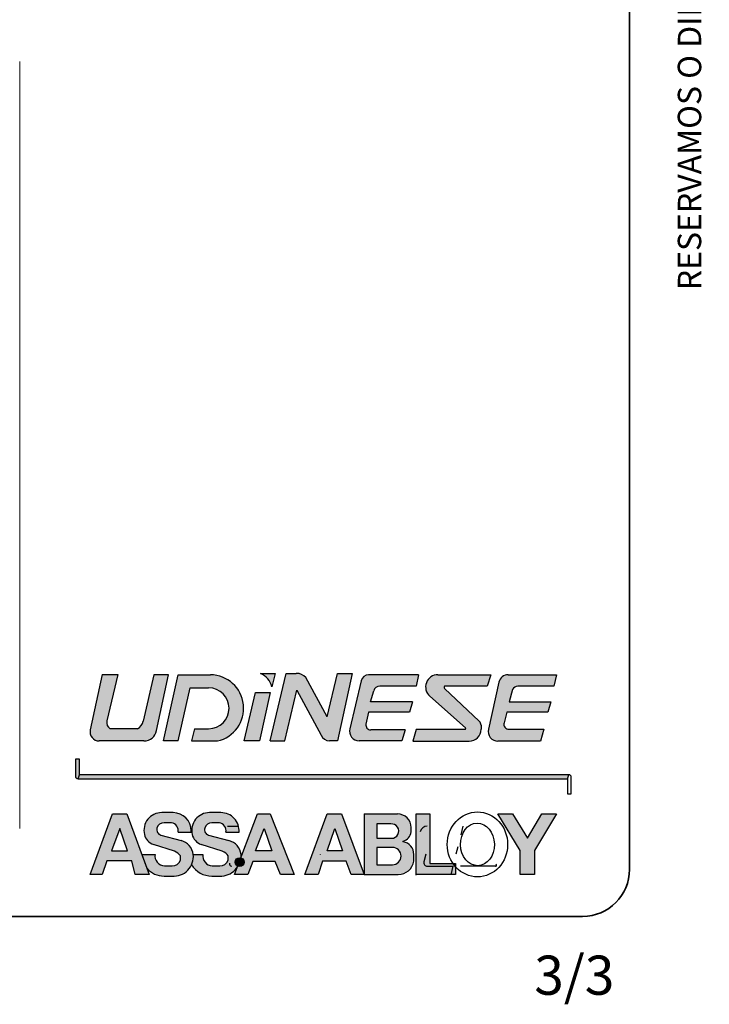
# Paper-space layout 'PG(2)' of a CAD drawing. Units: millimetres. Extents: x 10 to 208, y 4 to 287.
# Drawn here: x 161 to 205, y 4 to 67 of the extents above; entities that cross this region are included whole.
import ezdxf

# ---------------------------------------------------------------- set-up
doc = ezdxf.new("R2010")
doc.units = ezdxf.units.MM
doc.layers.add('DESENHO', color=179, linetype='Continuous', lineweight=25)
doc.layers.add('LAYOUT_', color=7, linetype='Continuous', lineweight=35)
doc.layers.add('LOGOTIPO', color=7, linetype='Continuous')
doc.styles.add('SLDTEXTSTYLE0', font='TXT', dxfattribs={"width": 0.7})

psp = doc.layouts.new('PG(2)')

# ---------------------------------------------------------------- hatches: boundary and pattern name
at = {"layer": 'DESENHO'}
h = psp.add_hatch(color=256, dxfattribs=at)
edge = h.paths.add_edge_path(flags=0)
edge.add_line((166.2719923067999, 25.44851014947391), (165.5000224177528, 21.90571976581012))
edge.add_arc((166.0601728990536, 21.78366362980676), 0.5732942194352403, 167.7074622073168, 271.0168977182062)
edge.add_arc((167.3341206368298, -49.98772803277897), 71.20940288803499, 88.71480226891128, 91.01689771820742, ccw=False)
edge.add_arc((168.9491065948281, 21.99836217798978), 0.7948009022819319, 268.7148022688892, 351.0868508344587)
edge.add_line((169.7343097471174, 21.87521801895997), (170.5097132035869, 25.4337660245445))
edge.add_line((170.5097132035869, 25.4337660245445), (169.5598886115773, 25.4337660245445))
edge.add_line((169.5598886115773, 25.4337660245445), (168.8891472226404, 22.46634729608809))
edge.add_arc((168.1595963667793, 22.63125154423817), 0.7479557890313745, 298.97061906241424, 347.2631688923629, ccw=False)
edge.add_line((168.5218770231192, 21.97688880967318), (166.7649822455362, 21.97688880967318))
edge.add_arc((167.0350299815144, 22.37214836213296), 0.4787023015586591, 166.653692219262, 235.6584771867602, ccw=False)
edge.add_line((166.5692561732932, 22.48265018606598), (167.2728872699789, 25.44851014947391))
edge.add_line((167.2728872699789, 25.44851014947391), (166.2719923067999, 25.44851014947391))
h = psp.add_hatch(color=256, dxfattribs=at)
edge = h.paths.add_edge_path(flags=0)
edge.add_arc((173.0684250131818, 23.29000118422208), 1.305025806819293, -90.0000000000395, 89.99999999999932, ccw=False)
edge.add_line((173.0684250131809, 21.98497537740273), (172.1642530947954, 21.98497537740273))
edge.add_line((172.1642530947954, 21.98497537740273), (171.9777407844268, 21.203761218053))
edge.add_line((171.9777407844268, 21.203761218053), (173.6389758047752, 21.203761218053))
edge.add_arc((173.1653614073343, 23.29230760379885), 2.141573394230017, 282.7767362723677, 449.4062933728175)
edge.add_line((173.1875522837649, 25.43376602456703), (171.1202979706501, 25.43376602456703))
edge.add_line((171.1202979706501, 25.43376602456703), (170.1742234505242, 21.203761218053))
edge.add_line((170.1742234505242, 21.203761218053), (171.1202979706235, 21.203761218053))
edge.add_line((171.1202979706235, 21.203761218053), (171.8787817751477, 24.59502699104132))
edge.add_line((171.8787817751477, 24.59502699104132), (173.0684250131818, 24.59502699104132))
h = psp.add_hatch(color=256, dxfattribs=at)
edge = h.paths.add_edge_path(flags=0)
edge.add_line((177.3246711396164, 25.518184935714), (176.3771777340342, 25.518184935714))
edge.add_arc((175.8892416399825, 24.34349082683195), 1.272001525675369, 14.574847779197285, 67.44332602392842, ccw=False)
edge.add_line((177.1203098168437, 24.66358304048266), (177.3246711396164, 25.518184935714))
h = psp.add_hatch(color=256, dxfattribs=at)
edge = h.paths.add_edge_path(flags=0)
edge.add_arc((180.8759081558602, 21.89820197604752), 0.6982300656115565, 207.1936721057637, 264.0280674355271)
edge.add_line((180.8032634164771, 21.203761218053), (181.3019931561835, 21.203761218053))
edge.add_line((181.3019931561835, 21.203761218053), (182.2372939680137, 25.518184935714))
edge.add_line((182.2372939680137, 25.518184935714), (181.3019931561835, 25.518184935714))
edge.add_line((181.3019931561835, 25.518184935714), (180.657115207227, 22.73933901021108))
edge.add_line((180.657115207227, 22.73933901021108), (179.294068543233, 25.25101464946621))
edge.add_arc((178.7284336358539, 24.77612243620252), 0.7385563368248844, 40.01593694048333, 94.19377315961732)
edge.add_line((178.6744231514979, 25.51270123731197), (178.0173583130216, 25.51270123731197))
edge.add_line((178.0173583130216, 25.51270123731197), (176.9967893531393, 21.203761218053))
edge.add_line((176.9967893531393, 21.203761218053), (177.9338807914242, 21.203761218053))
edge.add_line((177.9338807914242, 21.203761218053), (178.7009632101522, 24.44245675167776))
edge.add_line((178.7009632101522, 24.44245675167776), (180.2548556581654, 21.57911104914611))
h = psp.add_hatch(color=256, dxfattribs=at)
edge = h.paths.add_edge_path(flags=0)
edge.add_line((183.4266616539111, 23.70430219666387), (183.6241906570653, 24.41143193046147))
edge.add_arc((184.0169274114629, 24.30172518799233), 0.4077716611022109, 89.99999999999932, 164.3928719363685, ccw=False)
edge.add_line((184.0169274114629, 24.70949684909462), (186.3342281596952, 24.70949684909462))
edge.add_line((186.3342281596952, 24.70949684909462), (186.4917199656176, 25.43540528437848))
edge.add_line((186.4917199656176, 25.43540528437848), (183.3012600750537, 25.43540528437848))
edge.add_arc((183.3012600750537, 24.93613796349758), 0.4992673208808899, 90, 166.8022057871365)
edge.add_line((182.8151795557971, 25.05012737747458), (182.0956109109968, 21.98169945682858))
edge.add_arc((182.7124622416863, 21.83704333729574), 0.6335857930000013, 166.8022057871468, 268.2259906923874)
edge.add_line((182.6928481003933, 21.203761218053), (185.4316939995382, 21.203761218053))
edge.add_line((185.4316939995382, 21.203761218053), (185.638121829344, 21.90571976581002))
edge.add_line((185.638121829344, 21.90571976581002), (183.4354848477196, 21.90571976581001))
edge.add_arc((183.4354848477196, 22.21736647237115), 0.3116467065608197, 167.7589222497442, 270, ccw=False)
edge.add_line((183.1309236984575, 22.28344351884114), (183.2961914296325, 23.04519261072179))
edge.add_line((183.2961914296325, 23.04519261072179), (185.9217621187757, 23.04519261072179))
edge.add_line((185.9217621187757, 23.04519261072179), (186.1058772157058, 23.70430219666385))
edge.add_line((186.1058772157058, 23.70430219666385), (183.4266616539111, 23.70430219666387))
h = psp.add_hatch(color=256, dxfattribs=at)
edge = h.paths.add_edge_path(flags=0)
edge.add_line((187.2093446852849, 24.06125580098827), (189.4842027716069, 22.0441418610999))
edge.add_arc((189.4375679349354, 21.99154808679315), 0.0702916288558194, -48.43663419314771, 48.436634193117186, ccw=False)
edge.add_line((189.4842027716068, 21.93895431248637), (186.3465279144055, 21.93895431248639))
edge.add_line((186.3465279144055, 21.93895431248639), (186.1265911727657, 21.18968129243881))
edge.add_line((186.1265911727657, 21.18968129243881), (189.7321172038589, 21.18968129243881))
edge.add_arc((189.7321172038589, 21.94981641678084), 0.7601351243420318, 270.0000000000007, 360.0000000000008)
edge.add_line((190.4922523282009, 21.94981641678084), (190.4922523282009, 22.20359557290174))
edge.add_arc((190.1252663489972, 22.20359557290163), 0.3669859792037138, 1.71947e-11, 46.81757321183044)
edge.add_line((190.3764034756064, 22.47119387740034), (188.1441150444547, 24.5661641852781))
edge.add_arc((188.2008390356793, 24.62660623970902), 0.0828906093854735, 89.99999999999932, 226.8175732118992, ccw=False)
edge.add_line((188.2008390356793, 24.70949684909462), (190.8702324204281, 24.70949684909462))
edge.add_line((190.8702324204281, 24.70949684909462), (191.1038043415934, 25.4354052843785))
edge.add_line((191.1038043415934, 25.4354052843785), (187.7308324704119, 25.43540528437848))
edge.add_arc((187.7308324704119, 24.64937860429394), 0.7860266800845418, 90, 228.4366341933596)
h = psp.add_hatch(color=256, dxfattribs=at)
edge = h.paths.add_edge_path(flags=0)
edge.add_arc((192.839518723436, 24.34858890435786), 0.3609079447365545, 89.99999999999932, 156.2536916164958, ccw=False)
edge.add_line((192.839518723436, 24.70949684909462), (195.1523311190311, 24.70949684909462))
edge.add_line((195.1523311190311, 24.70949684909462), (195.3030264332086, 25.43540528437848))
edge.add_line((195.3030264332086, 25.43540528437848), (192.2295261232359, 25.43540528437848))
edge.add_arc((192.2295261232359, 24.82508645337433), 0.6103188310040094, 90, 167.3223162817401)
edge.add_line((191.6340868052671, 24.95903082277739), (190.9577523618725, 21.95243844798133))
edge.add_arc((191.567987558539, 21.8151657383393), 0.6254844459003837, 167.3223162817523, 270.0000000000007)
edge.add_line((191.567987558539, 21.18968129243881), (194.2887052632134, 21.18968129243881))
edge.add_line((194.2887052632134, 21.18968129243881), (194.4950073133192, 21.94981641678084))
edge.add_line((194.4950073133192, 21.94981641678084), (192.2762991588254, 21.94981641678084))
edge.add_arc((192.2762991588254, 22.28185506002577), 0.3320386432447198, 164.7055715029309, 270, ccw=False)
edge.add_line((191.956020303905, 22.36943996568051), (192.1411313584383, 23.04635062894843))
edge.add_line((192.1411313584383, 23.04635062894843), (194.7676184268392, 23.04635062894844))
edge.add_line((194.7676184268392, 23.04635062894844), (194.9478615181733, 23.70546021487674))
edge.add_line((194.9478615181733, 23.70546021487674), (192.2935498174425, 23.70546021487673))
edge.add_line((192.2935498174425, 23.70546021487673), (192.5091661740845, 24.49392209984613))
for points in [[(175.338497399967, 21.203761218053), (176.3171615034782, 21.203761218053), (176.9967893531393, 24.2951784177593), (176.0724954776008, 24.29517841775929)], [(164.8039086893425, 19.04847281607901), (164.719102013144, 18.79453981528954), (196.0139073296947, 18.79453981528955), (196.0989951983563, 19.0498644098488), (164.8039086893425, 19.04986440984879)], [(194.3764965259245, 16.54197763011278), (193.4559785567753, 14.98661122411193), (192.5091895126645, 16.54197763011278), (191.567987558539, 16.54197763011278), (192.9887530626573, 14.19876986350521), (192.9887530626573, 12.67157072663149), (193.9162375413499, 12.67157072663149), (193.9162375413499, 14.19876986350521), (195.3030264332086, 16.54197763011278)]]:
    psp.add_hatch(color=256, dxfattribs=at).paths.add_polyline_path(points, flags=0)
h = psp.add_hatch(color=256, dxfattribs=at)
edge = h.paths.add_edge_path(flags=0)
edge.add_line((164.550959706165, 20.03435531297892), (164.550959706165, 18.96422373319872))
edge.add_arc((164.720650691196, 18.96422373319872), 0.1696909850309156, 180, 269.4770850789441)
edge.add_line((164.719102013144, 18.79453981528954), (164.8039086893425, 19.04847281607901))
edge.add_line((164.8039086893425, 19.04847281607901), (164.8039086893425, 19.04986440984879))
edge.add_line((164.8039086893425, 19.04986440984879), (164.8039086893425, 20.03435531297892))
edge.add_line((164.8039086893425, 20.03435531297892), (164.550959706165, 20.03435531297892))
h = psp.add_hatch(color=256, dxfattribs=at)
h.paths.add_polyline_path([(168.3759472712172, 12.67157072663149), (169.2580455481414, 12.67157072663149), (169.1131389287622, 13.06921030479413), (168.7912815855195, 13.95242198100098), (167.8471383640536, 16.54325402108591), (166.928495457201, 16.54325402108591), (165.5000224177528, 12.6715707266315), (166.2719923067999, 12.67157072663149), (166.5692561732932, 13.53920837606525), (168.1595963667793, 13.53920837606525)], flags=0)
h.paths.add_polyline_path([(166.8617984659311, 14.17456005438977), (167.3865801534822, 15.60234446556585), (167.8782675003774, 14.17456005438976)], flags=0)
h = psp.add_hatch(color=256, dxfattribs=at)
edge = h.paths.add_edge_path(flags=0)
edge.add_arc((170.2860126755583, 13.86282050446096), 0.6484024177036284, 172.0569889840598, 266.08536979765347, ccw=False)
edge.add_line((169.6438310262676, 13.95242198100099), (168.7912815855195, 13.95242198100098))
edge.add_line((168.7912815855195, 13.95242198100098), (169.1131389287622, 13.06921030479413))
edge.add_arc((170.2484260874178, 14.10498301049844), 1.536783013470256, 222.3755813376623, 269.088145475632)
edge.add_line((170.2239694275854, 12.56839461334035), (170.7295367494304, 12.56839461334035))
edge.add_arc((170.8281502148932, 13.82937594366684), 1.264831423946627, 265.5283564423802, 335.2155205564163)
edge.add_arc((170.8281502148932, 13.82937594366684), 1.264831423946627, 335.2155205564163, 365.5801129463612)
edge.add_arc((171.0262590996119, 13.81144086924734), 1.070049117599742, 7.567763998835667, 7.570845461985081)
edge.add_arc((171.0262590996119, 13.81144086924734), 1.070049117599742, 7.570845461985081, 74.79511182071398)
edge.add_line((171.3069024952097, 14.84403197834294), (170.0123664844515, 15.19586822657537))
edge.add_arc((170.1052444267579, 15.53760061351638), 0.3541289827893871, 164.0198653914682, 254.7951118207375, ccw=False)
edge.add_arc((170.2239694275854, 15.50360131146077), 0.4776262635763435, 89.99999999999932, 164.0198653914795, ccw=False)
edge.add_line((170.2239694275854, 15.98122757503728), (170.7001842115444, 15.98122757503728))
edge.add_arc((170.6103367595775, 15.47344121289473), 0.5156738835765453, -11.131721441072727, 79.9659684639928, ccw=False)
edge.add_line((171.1163087160595, 15.37388251936788), (171.9605921778511, 15.37388251936788))
edge.add_line((171.9605921778511, 15.37388251936788), (171.9605921778511, 15.46297482154312))
edge.add_arc((170.7987083024878, 15.46297482154312), 1.161883875363257, 0, 90)
edge.add_line((170.7987083024878, 16.62485869690632), (170.0665533085069, 16.62485869690632))
edge.add_arc((170.0665533085069, 15.48840188984601), 1.1364568070604, 90, 192.7888499479132)
edge.add_arc((169.8125457957858, 15.43074477921335), 0.8759876938716616, 192.7888499479107, 251.8134818904939)
edge.add_line((169.5391400693351, 14.59851659622613), (170.887780553144, 14.15545778286963))
edge.add_arc((170.6621223532468, 13.46856977904198), 0.7230053616559301, 32.62163917601089, 71.8134818905034, ccw=False)
edge.add_line((171.2710727925209, 13.85833395837498), (171.2710727925209, 13.57806235249625))
edge.add_arc((170.7295367494304, 13.80190659747037), 0.5859757093721164, 270, 337.5422163569285, ccw=False)
edge.add_line((170.7295367494304, 13.21593088809824), (170.2417462150496, 13.21593088809824))
h = psp.add_hatch(color=256, dxfattribs=at)
edge = h.paths.add_edge_path(flags=0)
edge.add_line((172.6993864887963, 13.95242198100099), (172.0869802883343, 13.95242198100099))
edge.add_arc((171.0262590996119, 13.81144086924734), 1.070049117599742, 7.567763998834778, 7.570845461984277, ccw=False)
edge.add_arc((170.8281502148932, 13.82937594366684), 1.264831423946627, -24.784479443585326, 5.580112946359691, ccw=False)
edge.add_arc((173.2849281136133, 14.10516812810003), 1.536783013470412, 211.633478359136, 269.7985515603569)
edge.add_line((173.2795248901136, 12.56839461334035), (173.7850922119586, 12.56839461334035))
edge.add_arc((173.8118403886451, 13.89986417256305), 1.331738207040926, 268.8491276386978, 326.2440801459376)
edge.add_line((174.9190637889402, 13.15987566323901), (174.937069566228, 13.20737624124536))
edge.add_arc((175.0510540330679, 13.46432435159125), 0.2810956956111486, 73.02826643066578, 246.0775003099435, ccw=False)
edge.add_arc((173.8118403886451, 13.89986417256305), 1.331738207040926, 352.8097526413649, 362.2593417500278)
edge.add_arc((174.0818145621406, 13.81144086924734), 1.070049117599464, 7.567763998838037, 74.79511182073757)
edge.add_line((174.3624579577379, 14.84403197834295), (173.0679219469798, 15.19586822657538))
edge.add_arc((173.1607998892866, 15.53760061351638), 0.3541289827896589, 164.0198653914883, 254.795111820675, ccw=False)
edge.add_arc((173.2795248901136, 15.50360131146077), 0.4776262635763435, 89.99999999999932, 164.0198653914803, ccw=False)
edge.add_line((173.2795248901136, 15.98122757503728), (173.755739674073, 15.98122757503728))
edge.add_arc((173.6658922221057, 15.47344121289473), 0.515673883576584, -11.131721441072727, 79.96596846394613, ccw=False)
edge.add_line((174.1718641785877, 15.37388251936788), (175.0161476403793, 15.37388251936788))
edge.add_arc((173.8542637650165, 15.4598023237572), 1.165056373148939, 355.7707493615579, 450.0000000000008)
edge.add_line((173.8542637650165, 16.62485869690632), (173.1221087710351, 16.62485869690632))
edge.add_arc((173.1221087710351, 15.48840188984601), 1.136456807060184, 90, 192.7888499479176)
edge.add_arc((172.868101258314, 15.43074477921335), 0.875987693871445, 192.7888499479167, 251.8134818904958)
edge.add_line((172.5946955318634, 14.59851659622612), (173.9433360156726, 14.15545778286963))
edge.add_arc((173.717677815775, 13.46856977904198), 0.7230053616561865, 32.62163917599139, 71.8134818904714, ccw=False)
edge.add_line((174.3266282550495, 13.85833395837498), (174.3266282550495, 13.57806235249625))
edge.add_arc((173.7850922119586, 13.80190659747037), 0.5859757093723216, 270, 337.5422163569455, ccw=False)
edge.add_line((173.7850922119586, 13.21593088809824), (173.2973016775779, 13.21593088809824))
edge.add_arc((173.3415681380866, 13.86282050446096), 0.6484024177034085, 172.0569889840546, 266.085369797656, ccw=False)
h = psp.add_hatch(color=256, dxfattribs=at)
edge = h.paths.add_edge_path(flags=0)
edge.add_arc((175.0510540330679, 13.46432435159125), 0.2810956956111486, -111.75781338780058, 72.40263238046032, ccw=False)
edge.add_arc((173.8118403886451, 13.89986417256305), 1.331738207040926, 326.2440801459369, 328.46070040150084, ccw=False)
edge.add_line((174.9190637889402, 13.15987566323901), (174.7339647794939, 12.67157072663149))
edge.add_line((174.7339647794939, 12.67157072663149), (175.5747747301113, 12.67157072663149))
edge.add_line((175.5747747301113, 12.67157072663149), (175.8892416399825, 13.50115779438166))
edge.add_line((175.8892416399825, 13.50115779438166), (177.3246711396164, 13.50115779438165))
edge.add_line((177.3246711396164, 13.50115779438165), (177.6563254214079, 12.67157072663149))
edge.add_line((177.6563254214079, 12.67157072663149), (178.5446200658663, 12.67157072663149))
edge.add_line((178.5446200658663, 12.67157072663149), (176.9967893531393, 16.54325402108591))
edge.add_line((176.9967893531393, 16.54325402108591), (176.2015820181642, 16.54325402108591))
edge.add_line((176.2015820181642, 16.54325402108591), (175.1360365976953, 13.73226605010133))
h.paths.add_polyline_path([(176.6262406580834, 15.60234446556585), (177.1203098168437, 14.17456005438977), (176.0724954776008, 14.17456005438977)], flags=0)
h = psp.add_hatch(color=256, dxfattribs=at)
h.paths.add_polyline_path([(179.2288116172136, 12.67157072663148), (180.0740441388316, 12.6715707266315), (180.3471078647086, 13.52713872254815), (181.8563708855514, 13.52713872254817), (182.1781729678423, 12.67157072663149), (183.0170826779596, 12.67157072663149), (181.560838694931, 16.54325402108591), (180.657115207227, 16.54325402108591)], flags=0)
h.paths.add_polyline_path([(181.1409884525537, 15.60234446556585), (181.6248616978804, 14.17456005438976), (180.657115207227, 14.17456005438978)], flags=0)
h = psp.add_hatch(color=256, dxfattribs=at)
edge = h.paths.add_edge_path(flags=0)
edge.add_line((183.0170826779596, 12.67157072663149), (185.1904232790736, 12.67157072663149))
edge.add_arc((185.1904232790736, 13.68569072376413), 1.014119997132617, 270.0000000000007, 351.0052235615959)
edge.add_line((186.1920722352926, 13.52713872254817), (186.1920722352926, 13.95242198100099))
edge.add_arc((185.3654793970749, 13.95242198100099), 0.8265928382174673, 0, 79.93505949432449)
edge.add_line((185.509938292892, 14.76629380605176), (185.509938292892, 14.80997344700074))
edge.add_arc((185.322142833055, 15.48312155189845), 0.6988529930269587, 285.5880866537503, 352.3471735812969)
edge.add_line((186.0147712677374, 15.39005513834312), (186.0147712677374, 15.67677860801697))
edge.add_arc((185.1495722456416, 15.67677860801697), 0.8651990220958083, 0, 90)
edge.add_line((185.1495722456416, 16.54197763011278), (183.0170826779596, 16.54197763011278))
edge.add_line((183.0170826779596, 16.54197763011278), (183.0170826779596, 12.67157072663149))
edge = h.paths.add_edge_path(flags=0)
edge.add_arc((184.8191175237228, 13.85092762921502), 0.5517768147976221, -90.0000000000008, 89.99999999999932, ccw=False)
edge.add_line((184.8191175237228, 13.29915081441745), (183.8190205885919, 13.29915081441745))
edge.add_line((183.8190205885919, 13.29915081441745), (183.8190205885919, 14.4027044440127))
edge.add_line((183.8190205885919, 14.4027044440127), (184.8191175237228, 14.4027044440127))
edge = h.paths.add_edge_path(flags=0)
edge.add_arc((184.7647119134894, 15.44498484228218), 0.458373618170271, -90.0000000000008, 96.31672358391631, ccw=False)
edge.add_line((184.7647119134894, 14.98661122411193), (183.8190205885919, 14.98661122411193))
edge.add_line((183.8190205885919, 14.98661122411193), (183.8190205885919, 15.90057562090263))
edge.add_line((183.8190205885919, 15.90057562090263), (184.7142796195645, 15.90057562090263))
h = psp.add_hatch(color=256, dxfattribs=at)
edge = h.paths.add_edge_path(flags=0)
edge.add_ellipse((190.2582777580589, 14.59497658415897), major_axis=(0, -2.074329288377141), ratio=0.9311589483714064, start_angle=307.7195460138416, end_angle=315.29575957762887, ccw=False)
edge.add_line((188.6909150602588, 13.38272670707518), (187.209344685285, 13.38272670707518))
edge.add_line((187.209344685285, 13.38272670707518), (187.209344685285, 16.54197763011278))
edge.add_line((187.209344685285, 16.54197763011278), (186.3465279144054, 16.54197763011278))
edge.add_line((186.3465279144054, 16.54197763011278), (186.3465279144054, 12.67157072663149))
edge.add_line((186.3465279144054, 12.67157072663149), (188.8514886853861, 12.67157072663149))
edge.add_line((188.8514886853861, 12.67157072663149), (188.8514886853861, 13.17358839179531))
h = psp.add_hatch(color=256, dxfattribs=at)
edge = h.paths.add_edge_path(flags=0)
edge.add_arc((173.8118403886451, 13.89986417256305), 1.331738207040926, 352.2360525444682, 352.8097526413649)
edge.add_arc((175.0510540330679, 13.46432435159125), 0.2810956956111486, 73.02826643066663, 246.0775003099444)
edge.add_line((174.937069566228, 13.20737624124536), (175.1313706066747, 13.71995681918568))
h = psp.add_hatch(color=256, dxfattribs=at)
edge = h.paths.add_edge_path(flags=0)
edge.add_line((175.1313706066747, 13.71995681918568), (174.937069566228, 13.20737624124536))
edge.add_arc((175.0510540330679, 13.46432435159125), 0.2810956956111486, 246.0775003099444, 248.2421866122009)
edge.add_arc((173.8118403886451, 13.89986417256305), 1.331738207040926, 328.4607004015018, 352.2360525444682)
h = psp.add_hatch(color=256, dxfattribs=at)
edge = h.paths.add_edge_path(flags=0)
edge.add_arc((173.8118403886451, 13.89986417256305), 1.331738207040926, 328.46070040150084, 352.2360525444674, ccw=False)
edge.add_arc((175.0510540330679, 13.46432435159125), 0.2810956956111486, 248.2421866122009, 432.4026323804619)
edge.add_line((175.1360365976953, 13.73226605010133), (175.1313706066747, 13.71995681918568))
h = psp.add_hatch(color=256, dxfattribs=at)
edge = h.paths.add_edge_path(flags=0)
edge.add_line((188.8514886853861, 13.38272670707518), (188.6909150602588, 13.38272670707518))
edge.add_ellipse((190.2582777580589, 14.59497658415897), major_axis=(0, -2.074329288377141), ratio=0.9311589483714064, start_angle=307.7195460138424, end_angle=315.2957595776297)
edge.add_line((188.8514886853861, 13.17358839179531), (188.8514886853861, 13.38272670707518))

# ---------------------------------------------------------------- linework, layer by layer
at = {"color": 7, "linetype": 'Continuous', "lineweight": 18}
psp.add_line((160.9875447574, 15.614104874), (160.9875447574, 64.6065542917), dxfattribs=at)
at = {"layer": 'DESENHO', "color": 7}
for p, q in [((166.2719923068, 25.4485101495), (165.5000224178, 21.9057197658)), ((166.2719923068, 25.4485101495), (167.27288727, 25.4485101495)), ((167.27288727, 25.4485101495), (166.5692561733, 22.4826501861)), ((169.5598886116, 25.4337660245), (168.8891472226, 22.4663472961)), ((170.5097132036, 25.4337660245), (169.5598886116, 25.4337660245)), ((169.7343097471, 21.875218019), (170.5097132036, 25.4337660245)), ((170.1742234505, 21.2037612181), (171.1202979707, 25.4337660246)), ((171.1202979707, 25.4337660246), (173.1875522838, 25.4337660246)), ((176.377177734, 25.5181849357), (177.3246711396, 25.5181849357)), ((176.9967893531, 21.2037612181), (178.017358313, 25.5127012373)), ((177.3246711396, 25.5181849357), (177.1203098168, 24.6635830405)), ((178.017358313, 25.5127012373), (178.6744231515, 25.5127012373)), ((180.6571152072, 22.7393390102), (179.2940685432, 25.2510146495)), ((180.6571152072, 22.7393390102), (181.3019931562, 25.5181849357)), ((182.237293968, 25.5181849357), (181.3019931562, 21.2037612181)), ((181.3019931562, 25.5181849357), (182.237293968, 25.5181849357)), ((186.4917199656, 25.4354052844), (183.3012600751, 25.4354052844)), ((186.4917199656, 25.4354052844), (186.3342281597, 24.7094968491)), ((187.7308324704, 25.4354052844), (191.1038043416, 25.4354052844)), ((191.1038043416, 25.4354052844), (190.8702324204, 24.7094968491)), ((192.2295261232, 25.4354052844), (195.3030264332, 25.4354052844)), ((195.3030264332, 25.4354052844), (195.152331119, 24.7094968491)), ((171.1202979706, 21.2037612181), (171.8787817751, 24.595026991)), ((171.8787817751, 24.595026991), (173.0684250132, 24.595026991)), ((182.8151795558, 25.0501273775), (182.095610911, 21.9816994568)), ((186.3342281597, 24.7094968491), (184.0169274115, 24.7094968491)), ((188.1441150445, 24.5661641853), (190.3764034756, 22.4711938774)), ((190.8702324204, 24.7094968491), (188.2008390357, 24.7094968491)), ((191.6340868053, 24.9590308228), (190.9577523619, 21.952438448)), ((195.152331119, 24.7094968491), (192.8395187234, 24.7094968491)), ((175.3384974, 21.2037612181), (176.0724954776, 24.2951784178)), ((176.0724954776, 24.2951784178), (176.9967893531, 24.2951784178)), ((176.9967893531, 24.2951784178), (176.3171615035, 21.2037612181)), ((177.9338807914, 21.2037612181), (178.7009632102, 24.4424567517)), ((178.7009632102, 24.4424567517), (180.2548556582, 21.5791110491)), ((183.4266616539, 23.7043021967), (183.6241906571, 24.4114319305)), ((187.2093446853, 24.061255801), (189.4842027716, 22.0441418611)), ((192.5091661741, 24.4939220998), (192.2935498174, 23.7054602149)), ((186.1058772157, 23.7043021967), (183.4266616539, 23.7043021967)), ((186.1058772157, 23.7043021967), (185.9217621188, 23.0451926107)), ((192.2935498174, 23.7054602149), (194.9478615182, 23.7054602149)), ((194.9478615182, 23.7054602149), (194.7676184268, 23.0463506289)), ((183.2961914296, 23.0451926107), (183.1309236985, 22.2834435188)), ((185.9217621188, 23.0451926107), (183.2961914296, 23.0451926107)), ((192.1411313584, 23.0463506289), (191.9560203039, 22.3694399657)), ((194.7676184268, 23.0463506289), (192.1411313584, 23.0463506289)), ((190.4922523282, 22.2035955729), (190.4922523282, 21.9498164168)), ((168.5218770231, 21.9768888097), (166.7649822455, 21.9768888097)), ((172.1642530948, 21.9849753774), (171.9777407844, 21.2037612181)), ((172.1642530948, 21.9849753774), (173.0684250132, 21.9849753774)), ((185.6381218293, 21.9057197658), (183.4354848477, 21.9057197658)), ((185.6381218293, 21.9057197658), (185.4316939995, 21.2037612181)), ((186.3465279144, 21.9389543125), (186.1265911728, 21.1896812924)), ((189.4842027716, 21.9389543125), (186.3465279144, 21.9389543125)), ((192.2762991588, 21.9498164168), (194.4950073133, 21.9498164168)), ((194.4950073133, 21.9498164168), (194.2887052632, 21.1896812924)), ((171.1202979706, 21.2037612181), (170.1742234505, 21.2037612181)), ((171.9777407844, 21.2037612181), (173.6389758048, 21.2037612181)), ((176.3171615035, 21.2037612181), (175.3384974, 21.2037612181)), ((176.9967893531, 21.2037612181), (177.9338807914, 21.2037612181)), ((181.3019931562, 21.2037612181), (180.8032634165, 21.2037612181)), ((185.4316939995, 21.2037612181), (182.6928481004, 21.2037612181)), ((186.1265911728, 21.1896812924), (189.7321172039, 21.1896812924)), ((194.2887052632, 21.1896812924), (191.5679875585, 21.1896812924)), ((164.8039086893, 20.034355313), (164.5509597062, 20.034355313)), ((164.5509597062, 20.034355313), (164.5509597062, 18.9642237332)), ((164.8039086893, 19.0484728161), (164.8039086893, 20.034355313)), ((164.7191020131, 18.7945398153), (164.8039086893, 19.0484728161)), ((196.0989951984, 19.0498644098), (164.8039086893, 19.0498644098)), ((196.0139073297, 18.7945398153), (196.0989951984, 19.0498644098)), ((196.257613295, 17.8257411625), (196.257613295, 18.8930052175)), ((164.7191020131, 18.7945398153), (196.0139073297, 18.7945398153)), ((196.0139073297, 18.7945398153), (196.0139073297, 17.8257411625)), ((196.0139073297, 17.8257411625), (196.257613295, 17.8257411625)), ((165.5000224178, 12.6715707266), (166.9284954572, 16.5432540211)), ((166.9284954572, 16.5432540211), (167.8471383641, 16.5432540211)), ((167.8471383641, 16.5432540211), (169.2580455481, 12.6715707266)), ((170.7987083025, 16.6248586969), (170.0665533085, 16.6248586969)), ((173.854263765, 16.6248586969), (173.122108771, 16.6248586969)), ((174.7339647795, 12.6715707266), (176.2015820182, 16.5432540211)), ((176.2015820182, 16.5432540211), (176.9967893531, 16.5432540211)), ((176.9967893531, 16.5432540211), (178.5446200659, 12.6715707266)), ((179.2288116172, 12.6715707266), (180.6571152072, 16.5432540211)), ((180.6571152072, 16.5432540211), (181.5608386949, 16.5432540211)), ((181.5608386949, 16.5432540211), (183.017082678, 12.6715707266)), ((183.017082678, 16.5419776301), (185.1495722456, 16.5419776301)), ((183.017082678, 16.5419776301), (183.017082678, 12.6715707266)), ((186.3465279144, 16.5419776301), (187.2093446853, 16.5419776301)), ((186.3465279144, 12.6271984705), (186.3465279144, 16.5419776301)), ((187.2093446853, 16.5419776301), (187.2093446853, 13.3827267071)), ((191.5679875585, 16.5419776301), (192.5091895127, 16.5419776301)), ((192.9887530627, 14.1987698635), (191.5679875585, 16.5419776301)), ((192.5091895127, 16.5419776301), (193.4559785568, 14.9866112241)), ((193.4559785568, 14.9866112241), (194.3764965259, 16.5419776301)), ((195.3030264332, 16.5419776301), (193.9162375413, 14.1987698635)), ((194.3764965259, 16.5419776301), (195.3030264332, 16.5419776301)), ((170.7001842115, 15.981227575), (170.2239694276, 15.981227575)), ((173.7557396741, 15.981227575), (173.2795248901, 15.981227575)), ((184.7142796196, 15.9005756209), (183.8190205886, 15.9005756209)), ((183.8190205886, 15.9005756209), (183.8190205886, 14.9866112241)), ((167.3865801535, 15.6023444656), (166.8617984659, 14.1745600544)), ((167.8782675004, 14.1745600544), (167.3865801535, 15.6023444656)), ((170.0123664845, 15.1958682266), (171.3069024952, 14.8440319783)), ((171.1163087161, 15.3738825194), (171.9605921779, 15.3738825194)), ((171.9605921779, 15.3738825194), (171.9605921779, 15.4629748215)), ((173.067921947, 15.1958682266), (174.3624579577, 14.8440319783)), ((174.1718641786, 15.3738825194), (175.0161476404, 15.3738825194)), ((176.0724954776, 14.1745600544), (176.6262406581, 15.6023444656)), ((176.6262406581, 15.6023444656), (177.1203098168, 14.1745600544)), ((180.6571152072, 14.1745600544), (181.1409884526, 15.6023444656)), ((181.1409884526, 15.6023444656), (181.6248616979, 14.1745600544)), ((186.0147712677, 15.3900551383), (186.0147712677, 15.676778608)), ((170.8877805531, 14.1554577829), (169.5391400693, 14.5985165962)), ((173.9433360157, 14.1554577829), (172.5946955319, 14.5985165962)), ((183.8190205886, 14.9866112241), (184.7647119135, 14.9866112241)), ((185.5099382929, 14.7662938061), (185.5099382929, 14.809973447)), ((166.8617984659, 14.1745600544), (167.8782675004, 14.1745600544)), ((168.7912815855, 13.952421981), (169.1131389288, 13.0692103048)), ((168.7912815855, 13.952421981), (169.6438310263, 13.952421981)), ((171.2710727925, 13.5780623525), (171.2710727925, 13.8583339584)), ((172.0869802883, 13.952421981), (172.6993864888, 13.952421981)), ((174.326628255, 13.5780623525), (174.326628255, 13.8583339584)), ((177.1203098168, 14.1745600544), (176.0724954776, 14.1745600544)), ((181.6248616979, 14.1745600544), (180.6571152072, 14.1745600544)), ((184.8191175237, 14.402704444), (183.8190205886, 14.402704444)), ((183.8190205886, 14.402704444), (183.8190205886, 13.2991508144)), ((186.1920722353, 13.5271387225), (186.1920722353, 13.952421981)), ((192.9887530627, 12.6715707266), (192.9887530627, 14.1987698635)), ((193.9162375413, 14.1987698635), (193.9162375413, 12.6715707266)), ((166.5692561733, 13.5392083761), (166.2719923068, 12.6715707266)), ((168.1595963668, 13.5392083761), (166.5692561733, 13.5392083761)), ((168.3759472712, 12.6715707266), (168.1595963668, 13.5392083761)), ((170.241746215, 13.2159308881), (170.7295367494, 13.2159308881)), ((173.2973016776, 13.2159308881), (173.785092212, 13.2159308881)), ((175.88924164, 13.5011577944), (175.5747747301, 12.6715707266)), ((177.3246711396, 13.5011577944), (175.88924164, 13.5011577944)), ((177.6563254214, 12.6715707266), (177.3246711396, 13.5011577944)), ((180.3471078647, 13.5271387225), (180.0740441388, 12.6715707266)), ((181.8563708856, 13.5271387225), (180.3471078647, 13.5271387225)), ((182.1781729678, 12.6715707266), (181.8563708856, 13.5271387225)), ((183.8190205886, 13.2991508144), (184.8191175237, 13.2991508144)), ((187.2093446853, 13.3827267071), (188.8514886854, 13.3827267071)), ((188.8514886854, 13.3827267071), (188.8514886854, 12.6715707266)), ((166.2719923068, 12.6715707266), (165.5000224178, 12.6715707266)), ((169.2580455481, 12.6715707266), (168.3759472712, 12.6715707266)), ((175.5747747301, 12.6715707266), (174.7339647795, 12.6715707266)), ((178.5446200659, 12.6715707266), (177.6563254214, 12.6715707266)), ((180.0740441388, 12.6715707266), (179.2288116172, 12.6715707266)), ((183.017082678, 12.6715707266), (182.1781729678, 12.6715707266)), ((183.017082678, 12.6715707266), (185.1904232791, 12.6715707266)), ((188.8514886854, 12.6715707266), (186.3461349456, 12.6715707266)), ((193.9162375413, 12.6715707266), (192.9887530627, 12.6715707266)), ((170.2239694276, 12.5683946133), (170.7295367494, 12.5683946133)), ((173.2795248901, 12.5683946133), (173.785092212, 12.5683946133))]:
    psp.add_line(p, q, dxfattribs=at)
psp.add_circle((175.0510540331, 13.4643243516), 0.281095695611166, dxfattribs=at)
for centre, radius, start, end in [((173.1653614073, 23.2923076038), 2.141573394230028, 282.7767362724, 89.4062933728), ((175.88924164, 24.3434908268), 1.272001525675435, 14.5748477792, 67.4433260239), ((178.7284336359, 24.7761224362), 0.738556336824891, 40.0159369405, 94.19377315960001), ((183.3012600751, 24.9361379635), 0.4992673208809002, 90, 166.8022057871), ((187.7308324704, 24.6493786043), 0.7860266800845395, 90, 228.4366341934), ((192.2295261232, 24.8250864534), 0.6103188310041503, 90, 167.3223162817), ((173.0684250132, 23.2900011842), 1.305025806819351, 270, 90), ((184.0169274115, 24.301725188), 0.4077716611022879, 90, 164.3928719364), ((188.2008390357, 24.6266062397), 0.0828906093856006, 90, 226.8175732119), ((192.8395187234, 24.3485889044), 0.3609079447367556, 90, 156.2536916165), ((167.0350299815, 22.3721483621), 0.4787023015588013, 166.6536922193, 235.6584771868), ((168.1595963668, 22.6312515442), 0.7479557890314488, 298.9706190624, 347.2631688924), ((183.4354848477, 22.2173664724), 0.3116467065611417, 167.7589222497, 270), ((189.4375679349, 21.9915480868), 0.0702916288558194, 311.5633658069, 48.43663419309999), ((190.125266349, 22.2035955729), 0.3669859792037308, 0, 46.8175732118), ((192.2762991588, 22.28185506), 0.3320386432449354, 164.7055715029, 270), ((166.0601728991, 21.7836636298), 0.5732942194354094, 167.7074622073, 271.0168977182), ((168.9491065948, 21.998362178), 0.7948009022819589, 268.7148022689, 351.0868508345001), ((180.8759081559, 21.898201976), 0.698230065611642, 207.1936721058, 264.0280674355), ((182.7124622417, 21.8370433373), 0.6335857930001713, 166.8022057871, 268.2259906924), ((189.7321172039, 21.9498164168), 0.7601351243420424, 270, 0), ((191.5679875585, 21.8151657383), 0.62548444590049, 167.3223162818, 270), ((167.3341206368, -49.9877280328), 71.20940288803517, 88.71480226889999, 91.0168977182), ((164.7206506912, 18.9642237332), 0.1696909850310533, 180, 269.4770850789), ((196.0989951984, 18.8912463132), 0.1586180966530755, 0, 90), ((170.0665533085, 15.4884018898), 1.136456807060465, 90, 192.7888499479), ((170.7987083025, 15.4629748215), 1.161883875363316, 0, 90), ((173.122108771, 15.4884018898), 1.136456807060314, 90, 192.7888499479), ((173.854263765, 15.4598023238), 1.165056373149119, 355.7707493615999, 90), ((185.1495722456, 15.676778608), 0.8651990220958226, 0, 90), ((170.2239694276, 15.5036013115), 0.4776262635765018, 90, 164.0198653915), ((170.6103367596, 15.4734412129), 0.5156738835765663, 348.8682785589, 79.965968464), ((173.2795248901, 15.5036013115), 0.4776262635765018, 90, 164.0198653915), ((173.6658922221, 15.4734412129), 0.5156738835766017, 348.8682785589, 79.9659684639), ((184.7647119135, 15.4449848423), 0.4583736181702937, 270, 96.31672358390001), ((169.8125457958, 15.4307447792), 0.8759876938718696, 192.7888499479, 251.8134818905), ((170.1052444268, 15.5376006135), 0.3541289827894347, 164.0198653915, 254.7951118207), ((172.8681012583, 15.4307447792), 0.8759876938714456, 192.7888499479, 251.8134818905), ((173.1607998893, 15.5376006135), 0.3541289827897731, 164.0198653915, 254.7951118207), ((185.3221428331, 15.4831215519), 0.6988529930269961, 285.5880866538, 352.3471735813), ((171.0262590996, 13.8114408692), 1.070049117599793, 7.567763998799999, 74.7951118207), ((174.0818145621, 13.8114408692), 1.070049117599587, 7.567763998799999, 74.7951118207), ((185.3654793971, 13.952421981), 0.8265928382176355, 0, 79.9350594943), ((170.2860126756, 13.8628205045), 0.6484024177036354, 172.0569889841, 266.0853697977), ((170.8281502149, 13.8293759437), 1.264831423946768, 265.5283564424, 5.5801129464), ((170.6621223532, 13.468569779), 0.7230053616559602, 32.621639176, 71.81348189049999), ((173.3415681381, 13.8628205045), 0.6484024177036023, 172.0569889841, 266.0853697977), ((173.8118403886, 13.8998641726), 1.331738207040986, 268.8491276386999, 2.25934175), ((173.7176778158, 13.468569779), 0.7230053616563432, 32.621639176, 71.81348189049999), ((184.8191175237, 13.8509276292), 0.5517768147976767, 270, 90), ((170.7295367494, 13.8019065975), 0.5859757093721321, 270, 337.5422163568999), ((173.2849281136, 14.1051681281), 1.536783013470477, 211.6334783591, 269.7985515604), ((173.785092212, 13.8019065975), 0.5859757093725099, 270, 337.5422163568999), ((185.1904232791, 13.6856907238), 1.014119997132633, 270, 351.0052235616), ((170.2484260874, 14.1049830105), 1.536783013470355, 222.3755813377, 269.0881454756)]:
    psp.add_arc(centre, radius, start, end, dxfattribs=at)
for major_axis, ratio in [((0, -2.074329288377141), 0.9311589484), ((0.02653369580983167, -1.359239788981782), 0.7975705451)]:
    psp.add_ellipse((190.2582777581, 14.5949765842), major_axis=major_axis, ratio=ratio, dxfattribs=at)
at = {"layer": 'LAYOUT_', "color": 7, "lineweight": 35}
for p, q in [((199.981196913, 12.9985938959), (199.981196913, 283.9985938959)), ((196.981196913, 9.9985938959), (12.981196913, 9.9985938959))]:
    psp.add_line(p, q, dxfattribs=at)
psp.add_arc((196.981196913, 12.9985938959), 3.000000000000002, 270, 0, dxfattribs=at)
at = {"layer": 'LOGOTIPO', "color": 7}
for p, q in [((174.2715672652, 15.7599918464), (174.990163728, 15.7599918464)), ((189.3256612421, 15.7599918464), (189.1897270609, 15.2162421038)), ((180.218144208, 13.9272656635), (180.2245901452, 13.9532072275)), ((186.957143044, 13.9731626584), (186.8367460158, 13.4912153596)), ((188.9958707484, 14.4393083435), (188.879031202, 13.973112842)), ((187.0627153831, 13.2018514358), (188.6909719358, 13.2018514358)), ((188.6909719358, 13.2018514358), (188.5487535148, 12.6522868628)), ((191.4056891951, 13.2018514358), (189.1716208612, 13.2018514358))]:
    psp.add_line(p, q, dxfattribs=at)
for centre, radius, start, end in [((187.0472703307, 15.293841676), 0.466150170368433, 90, 165.9479569388), ((174.5447315552, 13.3555796378), 0.1537282019574207, 165.9002466872, 270), ((187.0627153831, 13.4347651204), 0.232913684574703, 165.9738043624, 270), ((191.4056891951, 13.2784522499), 0.0766008141503215, 270, 48.03647271629999)]:
    psp.add_arc(centre, radius, start, end, dxfattribs=at)

# ---------------------------------------------------------------- texts
at = {"layer": 'DESENHO', "insert": (196.4513889849, 7.4900305321), "char_height": 2.5, "attachment_point": 2, "style": 'SLDTEXTSTYLE0'}
psp.add_mtext('3/3', dxfattribs=at)
at = {"layer": 'LAYOUT_', "insert": (203.0663983054, 50), "char_height": 1.5, "attachment_point": 1, "rotation": 90.00000000000018, "style": 'SLDTEXTSTYLE0'}
psp.add_mtext('RESERVAMOS O DIREITO DE ALTERAÇÕES SEM AVISO PRÉVIO. TODAS AS MEDIDAS EM mm. IMAGENS MERAMENTE ILUSTRATIVAS.', dxfattribs=at)

doc.saveas('drawing.dxf')
